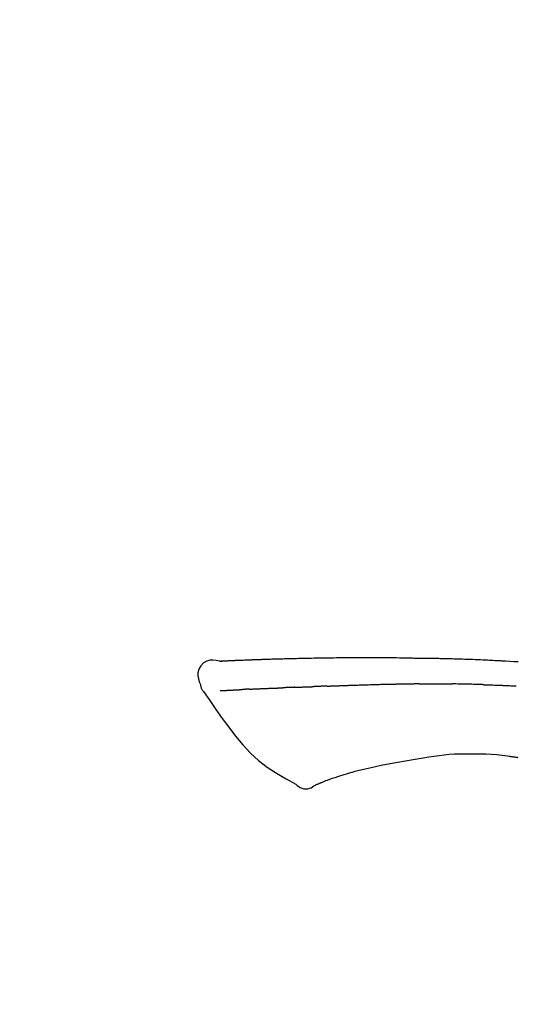
# Model space of a CAD drawing. Extents: x 55896 to 82369, y -13 to 8857.
# Drawn here: x 79956 to 79995, y 3212 to 3288 of the extents above; entities that cross this region are included whole.
import ezdxf

# ---------------------------------------------------------------- set-up
doc = ezdxf.new("R2010")
doc.units = 0
doc.header["$LTSCALE"] = 50
doc.header["$MEASUREMENT"] = 0
doc.layers.get('0').update_dxf_attribs({"linetype": 'CONTINUOUS'})
doc.layers.get('DEFPOINTS').update_dxf_attribs({"color": 146, "linetype": 'CONTINUOUS'})
doc.layers.add('150-機器', color=8, linetype='CONTINUOUS')
doc.layers.add('166-寸法B', color=11, linetype='CONTINUOUS')
doc.styles.add('KH001', font='txt')
doc.dimstyles.new('KH1xx030', dxfattribs={"dimscale": 30, "dimtxt": 2, "dimasz": 0.6, "dimexe": 0.3, "dimexo": 1.2, "dimgap": 0.5, "dimtad": 3, "dimdec": 1, "dimdsep": 46, "dimlunit": 6, "dimtxsty": 'KH001', "dimblk": 'DOT', "dimcen": 1, "dimdle": 1, "dimclrd": 256, "dimclre": 256, "dimclrt": 256, "dimadec": 0, "dimazin": 0, "dimtfac": 1, "dimtdec": 1, "dimtix": 1, "dimtmove": 2, "dimatfit": 3, "dimldrblk": 'CLOSEDBLANK', "dimfxl": 1, "dimtolj": 1, "dimtzin": 0, "dimlwd": -1, "dimlwe": -1, "dimarcsym": 0})

# ---------------------------------------------------------------- blocks, each defined once
blk = doc.blocks.new('F402_D')
at = {"layer": '150-機器', "color": 13, "linetype": 'Continuous'}
for points in [[(-124.735, 208.17), (-124.989, 208.215), (-125.24, 208.243), (-125.482, 208.237), (-125.712, 208.178), (-125.962, 208.028), (-126.172, 207.806), (-126.325, 207.54), (-126.404, 207.253), (-126.406, 207.025), (-126.365, 206.8), (-126.295, 206.577), (-126.21, 206.355)], [(-124.739, 208.168), (-124.739, 208.169), (-124.739, 208.171), (-124.739, 208.172), (-124.739, 208.173), (-124.733, 208.18), (-124.722, 208.181), (-124.708, 208.178), (-124.692, 208.174), (-124.629, 208.164), (-124.577, 208.168), (-124.53, 208.178), (-124.481, 208.185), (-124.413, 208.189), (-124.346, 208.192), (-124.279, 208.195), (-124.212, 208.198), (-124.161, 208.201), (-124.111, 208.203), (-124.061, 208.205), (-124.01, 208.207), (-123.996, 208.208), (-123.981, 208.209), (-123.966, 208.209), (-123.952, 208.21), (-123.95, 208.21), (-123.949, 208.21), (-123.947, 208.21), (-123.946, 208.21), (-123.945, 208.21), (-123.944, 208.21), (-123.943, 208.21), (-123.941, 208.21), (-123.94, 208.211), (-123.939, 208.211), (-123.938, 208.211), (-123.937, 208.211), (-123.936, 208.211), (-123.935, 208.211), (-123.933, 208.211), (-123.932, 208.211), (-123.931, 208.211), (-123.93, 208.211), (-123.929, 208.211), (-123.928, 208.211), (-123.927, 208.211), (-123.925, 208.211), (-123.924, 208.211), (-123.923, 208.211), (-123.922, 208.211), (-123.921, 208.211), (-123.92, 208.211), (-123.919, 208.212), (-123.917, 208.212), (-123.916, 208.212), (-123.915, 208.212), (-123.914, 208.212), (-123.909, 208.212), (-123.903, 208.212), (-123.898, 208.212), (-123.892, 208.213), (-123.876, 208.213), (-123.86, 208.214), (-123.844, 208.215), (-123.828, 208.216), (-123.8, 208.217), (-123.773, 208.219), (-123.745, 208.22), (-123.717, 208.221), (-123.678, 208.223), (-123.638, 208.225), (-123.598, 208.227), (-123.558, 208.229), (-123.475, 208.232), (-123.391, 208.236), (-123.308, 208.239), (-123.224, 208.243), (-123.117, 208.247), (-123.009, 208.251), (-122.902, 208.255), (-122.794, 208.26), (-122.703, 208.263), (-122.612, 208.266), (-122.52, 208.269), (-122.429, 208.273), (-122.396, 208.274), (-122.363, 208.275), (-122.33, 208.276), (-122.298, 208.277), (-122.295, 208.277), (-122.292, 208.278), (-122.289, 208.278), (-122.285, 208.278), (-122.284, 208.278), (-122.283, 208.278), (-122.282, 208.278), (-122.281, 208.278), (-122.28, 208.278), (-122.279, 208.278), (-122.277, 208.278), (-122.276, 208.278), (-122.275, 208.278), (-122.274, 208.278), (-122.273, 208.278), (-122.272, 208.278), (-122.271, 208.278), (-122.269, 208.278), (-122.268, 208.278), (-122.267, 208.278), (-122.266, 208.278), (-122.265, 208.278), (-122.264, 208.279), (-122.263, 208.279), (-122.253, 208.279), (-122.242, 208.279), (-122.232, 208.28), (-122.222, 208.28), (-122.197, 208.281), (-122.171, 208.282), (-122.145, 208.282), (-122.119, 208.283), (-122.081, 208.284), (-122.043, 208.286), (-122.006, 208.287), (-121.968, 208.288), (-121.933, 208.29), (-121.899, 208.291), (-121.864, 208.292), (-121.829, 208.294), (-121.799, 208.295), (-121.769, 208.296), (-121.739, 208.297), (-121.709, 208.298), (-121.679, 208.299), (-121.648, 208.3), (-121.618, 208.301), (-121.588, 208.302), (-121.537, 208.304), (-121.485, 208.306), (-121.434, 208.308), (-121.383, 208.31), (-121.307, 208.312), (-121.232, 208.315), (-121.156, 208.318), (-121.08, 208.32), (-120.978, 208.324), (-120.875, 208.327), (-120.773, 208.33), (-120.67, 208.334), (-120.543, 208.337), (-120.417, 208.341), (-120.291, 208.345), (-120.164, 208.349), (-120.051, 208.352), (-119.939, 208.355), (-119.826, 208.358), (-119.713, 208.361), (-119.623, 208.363), (-119.534, 208.365), (-119.444, 208.367), (-119.354, 208.369), (-119.305, 208.37), (-119.256, 208.371), (-119.207, 208.372), (-119.158, 208.373), (-119.058, 208.375), (-118.957, 208.378), (-118.857, 208.38), (-118.757, 208.383), (-118.609, 208.387), (-118.461, 208.39), (-118.312, 208.394), (-118.164, 208.397), (-117.98, 208.401), (-117.796, 208.405), (-117.612, 208.408), (-117.428, 208.411), (-117.251, 208.414), (-117.075, 208.417), (-116.898, 208.42), (-116.721, 208.423), (-116.519, 208.426), (-116.317, 208.43), (-116.115, 208.433), (-115.913, 208.436), (-115.675, 208.439), (-115.438, 208.442), (-115.201, 208.445), (-114.964, 208.446), (-114.694, 208.448), (-114.424, 208.449), (-114.154, 208.449), (-113.884, 208.449), (-113.598, 208.449), (-113.312, 208.45), (-113.027, 208.45), (-112.741, 208.45), (-112.476, 208.45), (-112.212, 208.45), (-111.947, 208.449), (-111.682, 208.447), (-111.462, 208.444), (-111.243, 208.441), (-111.023, 208.437), (-110.803, 208.432), (-110.646, 208.429), (-110.488, 208.425), (-110.33, 208.421), (-110.173, 208.418), (-110.048, 208.416), (-109.923, 208.414), (-109.798, 208.412), (-109.673, 208.41), (-109.568, 208.408), (-109.463, 208.407), (-109.358, 208.406), (-109.253, 208.405), (-109.139, 208.404), (-109.026, 208.403), (-108.912, 208.402), (-108.798, 208.401), (-108.67, 208.4), (-108.542, 208.399), (-108.414, 208.397), (-108.286, 208.396), (-108.152, 208.394), (-108.017, 208.392), (-107.883, 208.389), (-107.749, 208.387), (-107.633, 208.385), (-107.517, 208.382), (-107.401, 208.38), (-107.285, 208.377), (-107.175, 208.375), (-107.066, 208.372), (-106.956, 208.37), (-106.847, 208.367), (-106.703, 208.363), (-106.56, 208.359), (-106.417, 208.355), (-106.274, 208.35), (-106.092, 208.344), (-105.91, 208.338), (-105.728, 208.332), (-105.546, 208.325), (-105.338, 208.317), (-105.129, 208.309), (-104.92, 208.3), (-104.712, 208.291), (-104.531, 208.284), (-104.35, 208.276), (-104.169, 208.267), (-103.988, 208.259), (-103.842, 208.252), (-103.697, 208.245), (-103.551, 208.238), (-103.406, 208.23), (-103.315, 208.226), (-103.225, 208.221), (-103.135, 208.216), (-103.044, 208.212), (-102.99, 208.209), (-102.936, 208.206), (-102.882, 208.203), (-102.828, 208.2), (-102.805, 208.199), (-102.782, 208.198), (-102.759, 208.196), (-102.736, 208.195), (-102.699, 208.193), (-102.662, 208.191), (-102.625, 208.189), (-102.588, 208.187), (-102.258, 208.169), (-101.927, 208.151), (-101.596, 208.133)], [(-124.671, 208.175), (-124.659, 208.175), (-124.647, 208.176), (-124.636, 208.177), (-124.624, 208.177), (-124.588, 208.179), (-124.552, 208.181), (-124.516, 208.183), (-124.481, 208.185), (-124.413, 208.189), (-124.346, 208.192), (-124.279, 208.195), (-124.212, 208.198), (-124.161, 208.201), (-124.111, 208.203), (-124.061, 208.205), (-124.01, 208.207), (-123.996, 208.208), (-123.981, 208.209), (-123.966, 208.209), (-123.952, 208.21), (-123.95, 208.21), (-123.949, 208.21), (-123.947, 208.21), (-123.946, 208.21), (-123.945, 208.21), (-123.944, 208.21), (-123.943, 208.21), (-123.941, 208.21), (-123.94, 208.211), (-123.939, 208.211), (-123.938, 208.211), (-123.937, 208.211), (-123.936, 208.211), (-123.935, 208.211), (-123.933, 208.211), (-123.932, 208.211), (-123.931, 208.211), (-123.93, 208.211), (-123.929, 208.211), (-123.928, 208.211), (-123.927, 208.211), (-123.925, 208.211), (-123.924, 208.211), (-123.923, 208.211), (-123.922, 208.211), (-123.921, 208.211), (-123.92, 208.211), (-123.919, 208.212), (-123.917, 208.212), (-123.916, 208.212), (-123.915, 208.212), (-123.914, 208.212), (-123.909, 208.212), (-123.903, 208.212), (-123.898, 208.212), (-123.892, 208.213), (-123.876, 208.213), (-123.86, 208.214), (-123.844, 208.215), (-123.828, 208.216), (-123.8, 208.217), (-123.773, 208.219), (-123.745, 208.22), (-123.717, 208.221), (-123.678, 208.223), (-123.638, 208.225), (-123.598, 208.227), (-123.558, 208.229), (-123.522, 208.23), (-123.486, 208.232), (-123.449, 208.233), (-123.413, 208.235), (-123.387, 208.236), (-123.362, 208.237), (-123.336, 208.238), (-123.31, 208.239), (-123.309, 208.239), (-123.308, 208.239), (-123.307, 208.239), (-123.306, 208.239)], [(-126.21, 206.354), (-126.201, 206.307), (-126.192, 206.261), (-126.182, 206.215), (-126.17, 206.17), (-126.155, 206.123), (-126.137, 206.077), (-126.116, 206.031), (-126.093, 205.988), (-126.066, 205.943), (-126.037, 205.899), (-126.006, 205.857), (-125.974, 205.815)], [(-125.969, 205.818), (-125.488, 205.122), (-125.003, 204.428), (-124.511, 203.736), (-124.008, 203.049), (-123.48, 202.358), (-122.927, 201.689), (-122.339, 201.056), (-121.707, 200.475), (-121.033, 199.96), (-120.319, 199.494), (-119.579, 199.06), (-118.826, 198.643)], [(-124.672, 205.884), (-124.659, 205.884), (-124.647, 205.885), (-124.635, 205.885), (-124.623, 205.886), (-124.598, 205.887), (-124.574, 205.888), (-124.549, 205.89), (-124.525, 205.891), (-124.485, 205.893), (-124.446, 205.895), (-124.406, 205.897), (-124.367, 205.899), (-124.325, 205.901), (-124.283, 205.903), (-124.241, 205.905), (-124.199, 205.907), (-124.154, 205.91), (-124.109, 205.912), (-124.064, 205.914), (-124.02, 205.917), (-123.972, 205.919), (-123.925, 205.922), (-123.877, 205.924), (-123.829, 205.926), (-123.79, 205.929), (-123.75, 205.931), (-123.71, 205.933), (-123.67, 205.935), (-123.638, 205.936), (-123.607, 205.938), (-123.576, 205.939), (-123.545, 205.941), (-123.523, 205.942), (-123.502, 205.943), (-123.48, 205.945), (-123.458, 205.946), (-123.435, 205.947), (-123.413, 205.948), (-123.39, 205.949), (-123.367, 205.951), (-123.351, 205.952), (-123.335, 205.952), (-123.319, 205.953), (-123.304, 205.954), (-123.296, 205.955), (-123.288, 205.955), (-123.279, 205.956), (-123.271, 205.956)], [(-123.271, 205.956), (-123.263, 205.957), (-123.254, 205.957), (-123.245, 205.958), (-123.237, 205.958), (-123.219, 205.959), (-123.201, 205.96), (-123.183, 205.961), (-123.166, 205.962), (-123.138, 205.964), (-123.11, 205.965), (-123.083, 205.967), (-123.055, 205.969), (-123.036, 205.97), (-123.017, 205.971), (-122.998, 205.972), (-122.978, 205.973), (-122.969, 205.974), (-122.959, 205.974), (-122.949, 205.975), (-122.939, 205.975)], [(-122.401, 206.001), (-122.411, 206.001), (-122.421, 206), (-122.43, 206), (-122.44, 205.999), (-122.459, 205.999), (-122.479, 205.998), (-122.498, 205.997), (-122.517, 205.996), (-122.545, 205.995), (-122.573, 205.993), (-122.601, 205.992), (-122.629, 205.991), (-122.656, 205.989), (-122.683, 205.988), (-122.709, 205.987), (-122.736, 205.985), (-122.762, 205.984), (-122.788, 205.983), (-122.814, 205.982), (-122.84, 205.98), (-122.856, 205.979), (-122.873, 205.979), (-122.89, 205.978), (-122.906, 205.977), (-122.915, 205.977), (-122.923, 205.976), (-122.931, 205.976), (-122.939, 205.975)], [(-122.401, 206.001), (-122.384, 206.002), (-122.366, 206.003), (-122.349, 206.004), (-122.331, 206.005), (-122.295, 206.006), (-122.259, 206.008), (-122.223, 206.01), (-122.187, 206.011), (-122.131, 206.014), (-122.074, 206.016), (-122.017, 206.019), (-121.961, 206.022), (-121.9, 206.024), (-121.84, 206.027), (-121.78, 206.03), (-121.72, 206.032), (-121.656, 206.035), (-121.591, 206.038), (-121.527, 206.04), (-121.463, 206.043), (-121.395, 206.046), (-121.327, 206.049), (-121.259, 206.052), (-121.191, 206.054), (-121.13, 206.057), (-121.07, 206.059), (-121.01, 206.062), (-120.949, 206.064), (-120.899, 206.066), (-120.848, 206.068), (-120.798, 206.07), (-120.748, 206.072), (-120.709, 206.074), (-120.671, 206.075), (-120.633, 206.076), (-120.595, 206.078), (-120.559, 206.079), (-120.522, 206.081), (-120.486, 206.082), (-120.45, 206.083), (-120.426, 206.084), (-120.402, 206.085), (-120.379, 206.086), (-120.355, 206.086), (-120.343, 206.087), (-120.332, 206.087), (-120.32, 206.088), (-120.309, 206.088)], [(-120.309, 206.088), (-120.3, 206.088), (-120.292, 206.089), (-120.284, 206.089), (-120.275, 206.089), (-120.258, 206.09), (-120.24, 206.09), (-120.223, 206.091), (-120.205, 206.091), (-120.177, 206.092), (-120.149, 206.093), (-120.121, 206.095), (-120.093, 206.096), (-120.061, 206.097), (-120.029, 206.099), (-119.997, 206.1), (-119.965, 206.102), (-119.942, 206.103), (-119.92, 206.104), (-119.897, 206.105), (-119.874, 206.107), (-119.862, 206.107), (-119.85, 206.108), (-119.838, 206.109), (-119.825, 206.109)], [(-118.902, 206.145), (-118.916, 206.144), (-118.929, 206.143), (-118.943, 206.143), (-118.957, 206.142), (-118.985, 206.141), (-119.013, 206.14), (-119.04, 206.139), (-119.068, 206.138), (-119.124, 206.135), (-119.179, 206.133), (-119.234, 206.131), (-119.289, 206.128), (-119.353, 206.125), (-119.416, 206.122), (-119.479, 206.12), (-119.543, 206.117), (-119.592, 206.116), (-119.64, 206.114), (-119.689, 206.113), (-119.738, 206.112), (-119.76, 206.111), (-119.782, 206.11), (-119.804, 206.11), (-119.825, 206.109)], [(-118.902, 206.145), (-118.884, 206.145), (-118.865, 206.146), (-118.846, 206.147), (-118.828, 206.148), (-118.792, 206.149), (-118.756, 206.151), (-118.721, 206.152), (-118.685, 206.154), (-118.632, 206.156), (-118.58, 206.158), (-118.527, 206.16), (-118.475, 206.162), (-118.426, 206.164), (-118.377, 206.166), (-118.328, 206.167), (-118.279, 206.169), (-118.248, 206.17), (-118.216, 206.172), (-118.184, 206.173), (-118.153, 206.174), (-118.138, 206.175), (-118.122, 206.175), (-118.107, 206.176), (-118.092, 206.176)], [(-118.092, 206.176), (-118.075, 206.177), (-118.057, 206.177), (-118.04, 206.178), (-118.023, 206.179), (-117.99, 206.18), (-117.957, 206.181), (-117.925, 206.182), (-117.892, 206.183), (-117.846, 206.185), (-117.8, 206.186), (-117.754, 206.188), (-117.707, 206.19), (-117.668, 206.191), (-117.628, 206.192), (-117.588, 206.193), (-117.548, 206.195), (-117.524, 206.195), (-117.499, 206.196), (-117.475, 206.197), (-117.45, 206.198), (-117.439, 206.198), (-117.428, 206.198), (-117.417, 206.199), (-117.406, 206.199)], [(-116.401, 206.235), (-116.416, 206.235), (-116.43, 206.234), (-116.444, 206.234), (-116.458, 206.233), (-116.487, 206.232), (-116.515, 206.231), (-116.543, 206.23), (-116.572, 206.229), (-116.614, 206.228), (-116.656, 206.226), (-116.699, 206.225), (-116.741, 206.223), (-116.783, 206.222), (-116.825, 206.22), (-116.867, 206.219), (-116.909, 206.217), (-116.95, 206.216), (-116.992, 206.214), (-117.034, 206.213), (-117.076, 206.211), (-117.117, 206.209), (-117.158, 206.208), (-117.2, 206.206), (-117.241, 206.205), (-117.269, 206.204), (-117.296, 206.203), (-117.324, 206.202), (-117.351, 206.201), (-117.365, 206.2), (-117.378, 206.2), (-117.392, 206.199), (-117.406, 206.199)], [(-116.401, 206.235), (-116.385, 206.236), (-116.369, 206.237), (-116.353, 206.237), (-116.337, 206.238), (-116.305, 206.239), (-116.272, 206.24), (-116.24, 206.241), (-116.208, 206.243), (-116.159, 206.244), (-116.11, 206.246), (-116.061, 206.248), (-116.012, 206.25), (-115.963, 206.251), (-115.914, 206.253), (-115.865, 206.255), (-115.816, 206.257), (-115.766, 206.259), (-115.717, 206.26), (-115.667, 206.262), (-115.618, 206.264), (-115.568, 206.266), (-115.518, 206.268), (-115.469, 206.269), (-115.419, 206.271), (-115.369, 206.273), (-115.319, 206.275), (-115.269, 206.277), (-115.219, 206.278), (-115.168, 206.28), (-115.118, 206.282), (-115.067, 206.284), (-115.017, 206.286), (-114.966, 206.288), (-114.916, 206.289), (-114.865, 206.291), (-114.814, 206.293), (-114.763, 206.295), (-114.712, 206.297), (-114.661, 206.299), (-114.611, 206.301), (-114.576, 206.302), (-114.542, 206.303), (-114.508, 206.304), (-114.474, 206.306), (-114.457, 206.306), (-114.44, 206.307), (-114.422, 206.307), (-114.405, 206.308)], [(-114.405, 206.308), (-114.38, 206.309), (-114.354, 206.31), (-114.328, 206.311), (-114.302, 206.312), (-114.25, 206.314), (-114.198, 206.316), (-114.147, 206.318), (-114.095, 206.319), (-114.007, 206.322), (-113.918, 206.325), (-113.83, 206.327), (-113.742, 206.33), (-113.636, 206.333), (-113.53, 206.336), (-113.424, 206.339), (-113.318, 206.343), (-113.194, 206.346), (-113.07, 206.35), (-112.946, 206.354), (-112.822, 206.358), (-112.706, 206.361), (-112.59, 206.365), (-112.475, 206.369), (-112.359, 206.372), (-112.277, 206.374), (-112.195, 206.376), (-112.114, 206.377), (-112.032, 206.38), (-111.984, 206.383), (-111.936, 206.385), (-111.889, 206.387), (-111.841, 206.388), (-111.81, 206.387), (-111.78, 206.386), (-111.749, 206.385), (-111.718, 206.385), (-111.697, 206.385), (-111.676, 206.384), (-111.655, 206.384), (-111.635, 206.384), (-111.624, 206.384), (-111.614, 206.384), (-111.603, 206.384), (-111.593, 206.384)], [(-111.593, 206.384), (-111.579, 206.384), (-111.564, 206.384), (-111.55, 206.384), (-111.536, 206.384), (-111.507, 206.384), (-111.478, 206.384), (-111.45, 206.384), (-111.421, 206.384), (-111.378, 206.384), (-111.335, 206.384), (-111.292, 206.384), (-111.249, 206.384), (-111.22, 206.384), (-111.191, 206.384), (-111.163, 206.385), (-111.134, 206.385), (-111.119, 206.385), (-111.105, 206.385), (-111.091, 206.385), (-111.076, 206.385)], [(-110.051, 206.397), (-110.094, 206.396), (-110.136, 206.396), (-110.179, 206.396), (-110.222, 206.395), (-110.308, 206.395), (-110.393, 206.394), (-110.479, 206.393), (-110.564, 206.392), (-110.649, 206.391), (-110.735, 206.39), (-110.82, 206.389), (-110.906, 206.387), (-110.948, 206.387), (-110.991, 206.386), (-111.034, 206.386), (-111.076, 206.385)], [(-109.265, 206.404), (-109.313, 206.403), (-109.361, 206.403), (-109.409, 206.402), (-109.457, 206.402), (-109.523, 206.401), (-109.588, 206.401), (-109.654, 206.4), (-109.719, 206.399), (-109.784, 206.399), (-109.85, 206.398), (-109.915, 206.398), (-109.981, 206.397), (-109.998, 206.397), (-110.016, 206.397), (-110.033, 206.397), (-110.051, 206.397)], [(-109.265, 206.404), (-109.24, 206.404), (-109.214, 206.404), (-109.189, 206.404), (-109.163, 206.404), (-109.11, 206.405), (-109.056, 206.405), (-109.003, 206.406), (-108.949, 206.406), (-108.865, 206.407), (-108.781, 206.407), (-108.697, 206.408), (-108.613, 206.408), (-108.521, 206.409), (-108.429, 206.409), (-108.337, 206.41), (-108.245, 206.41), (-108.182, 206.41), (-108.118, 206.41), (-108.054, 206.41), (-107.99, 206.41), (-107.957, 206.41), (-107.924, 206.41), (-107.891, 206.41), (-107.857, 206.41)], [(-107.857, 206.41), (-107.811, 206.41), (-107.765, 206.41), (-107.719, 206.41), (-107.673, 206.41), (-107.577, 206.41), (-107.481, 206.41), (-107.385, 206.409), (-107.288, 206.409), (-107.192, 206.408), (-107.096, 206.407), (-106.999, 206.406), (-106.903, 206.405), (-106.853, 206.405), (-106.802, 206.404), (-106.752, 206.404), (-106.702, 206.403)], [(-104.371, 206.352), (-104.399, 206.353), (-104.426, 206.353), (-104.454, 206.354), (-104.481, 206.355), (-104.533, 206.356), (-104.585, 206.358), (-104.636, 206.36), (-104.688, 206.361), (-104.814, 206.365), (-104.94, 206.369), (-105.066, 206.372), (-105.192, 206.376), (-105.359, 206.381), (-105.525, 206.386), (-105.692, 206.39), (-105.859, 206.394), (-106.002, 206.396), (-106.144, 206.397), (-106.286, 206.399), (-106.429, 206.4), (-106.497, 206.401), (-106.565, 206.402), (-106.634, 206.403), (-106.702, 206.403)], [(-104.371, 206.352), (-104.335, 206.351), (-104.3, 206.349), (-104.264, 206.348), (-104.228, 206.347), (-104.152, 206.345), (-104.076, 206.343), (-104, 206.34), (-103.924, 206.338), (-103.804, 206.334), (-103.683, 206.33), (-103.563, 206.326), (-103.443, 206.322), (-103.359, 206.318), (-103.274, 206.315), (-103.19, 206.312), (-103.106, 206.308), (-103.061, 206.307), (-103.017, 206.305), (-102.973, 206.303), (-102.929, 206.301)], [(-102.929, 206.301), (-102.882, 206.3), (-102.834, 206.298), (-102.787, 206.296), (-102.74, 206.294), (-102.642, 206.29), (-102.544, 206.286), (-102.445, 206.282), (-102.347, 206.277), (-102.249, 206.273), (-102.151, 206.268), (-102.052, 206.263), (-101.954, 206.257), (-101.903, 206.255), (-101.852, 206.252), (-101.801, 206.25), (-101.75, 206.247)], [(-110.931, 200.339), (-111.36, 200.255), (-111.79, 200.17), (-112.219, 200.085), (-112.649, 200)], [(-108.518, 200.736), (-109.121, 200.637), (-109.724, 200.538), (-110.328, 200.438), (-110.931, 200.339)], [(-105.314, 200.962), (-105.723, 200.967), (-106.132, 200.968), (-106.541, 200.96), (-106.948, 200.939), (-107.342, 200.902), (-107.734, 200.854), (-108.126, 200.797), (-108.518, 200.736)], [(-102.035, 200.753), (-102.441, 200.814), (-102.848, 200.87), (-103.256, 200.917), (-103.665, 200.951), (-104.076, 200.969), (-104.488, 200.974), (-104.901, 200.971), (-105.314, 200.962)], [(-101.596, 200.694), (-101.654, 200.703), (-101.712, 200.711), (-101.77, 200.72), (-101.828, 200.728), (-101.886, 200.736), (-101.944, 200.743), (-102.003, 200.751), (-102.061, 200.758), (-102.119, 200.765), (-102.178, 200.771), (-102.236, 200.778), (-102.294, 200.784)], [(-114.015, 199.679), (-114.244, 199.621), (-114.473, 199.561), (-114.7, 199.498), (-114.927, 199.432), (-115.097, 199.379), (-115.267, 199.325), (-115.436, 199.268), (-115.605, 199.212)], [(-112.649, 200), (-112.99, 199.92), (-113.332, 199.84), (-113.674, 199.76), (-114.015, 199.679)], [(-115.605, 199.212), (-115.805, 199.149), (-116.005, 199.085), (-116.203, 199.017), (-116.399, 198.944), (-116.511, 198.9), (-116.623, 198.853), (-116.734, 198.805), (-116.845, 198.757)], [(-118.826, 198.643), (-118.713, 198.554), (-118.599, 198.47), (-118.478, 198.397), (-118.35, 198.34), (-118.205, 198.302), (-118.054, 198.287), (-117.902, 198.297), (-117.756, 198.33), (-117.637, 198.378), (-117.524, 198.439), (-117.415, 198.509), (-117.309, 198.583)], [(-116.852, 198.754), (-116.874, 198.745), (-116.896, 198.737), (-116.918, 198.728), (-116.94, 198.719), (-116.976, 198.704), (-117.013, 198.69), (-117.049, 198.675), (-117.085, 198.661), (-117.122, 198.645), (-117.159, 198.628), (-117.197, 198.612), (-117.237, 198.6), (-117.253, 198.598), (-117.268, 198.596), (-117.282, 198.59), (-117.294, 198.577), (-117.296, 198.575), (-117.297, 198.572), (-117.298, 198.571), (-117.3, 198.57), (-117.301, 198.571), (-117.301, 198.572), (-117.302, 198.574), (-117.303, 198.575)]]:
    blk.add_lwpolyline(points, dxfattribs=at)
blk = doc.blocks.new('_Dot')
at = {"color": 0, "linetype": 'ByBlock', "lineweight": -2}
blk.add_line((-0.5, 0), (-1, 0), dxfattribs=at)
at = {"color": 0, "linetype": 'ByBlock', "const_width": 0.5}
blk.add_lwpolyline([(-0.25, 0, 1), (0.25, 0, 1)], format="xyb", close=True, dxfattribs=at)
blk = doc.blocks.new('*D192')
at = {"layer": '166-寸法B', "transparency": 16777216}
for p, q in [((79516.452, 3063.493), (79516.452, 3351.945)), ((80316.452, 3285.514), (80316.452, 3351.945)), ((79534.452, 3342.945), (80298.452, 3342.945))]:
    blk.add_line(p, q, dxfattribs=at)
at = {"layer": 'DEFPOINTS', "color": 0, "transparency": 16777216}
for p in [(80316.452, 3342.945), (80316.452, 3249.514), (79516.452, 3027.493)]:
    blk.add_point(p, dxfattribs=at)
at = {"layer": '166-寸法B', "transparency": 16777216, "xscale": 18, "yscale": 18, "zscale": 18, "rotation": 180}
blk.add_blockref('_Dot', (79516.452, 3342.945), dxfattribs=at)
at = {"layer": '166-寸法B', "transparency": 16777216, "xscale": 18, "yscale": 18, "zscale": 18}
blk.add_blockref('_Dot', (80316.452, 3342.945), dxfattribs=at)
at = {"layer": '166-寸法B', "transparency": 16777216, "insert": (79916.452, 3387.945), "char_height": 60, "attachment_point": 5, "style": 'KH001'}
blk.add_mtext('\\A1;800', dxfattribs=at)
blk = doc.blocks.new('_ClosedBlank')
at = {"color": 0, "linetype": 'ByBlock', "lineweight": -2}
for p, q in [((-1, 0.1667), (0, 0)), ((-1, 0.1667), (-1, -0.1667)), ((0, 0), (-1, -0.1667))]:
    blk.add_line(p, q, dxfattribs=at)

msp = doc.modelspace()

# ---------------------------------------------------------------- block references
at = {"layer": '150-機器'}
msp.add_blockref('F402_D', (80096.452, 3030.186), dxfattribs=at)

# ---------------------------------------------------------------- dimensions: what is measured, and where the dimension line sits
at = {"layer": '166-寸法B'}
dim = msp.add_linear_dim(base=(80316.452, 3342.945), p1=(79516.452, 3027.493), p2=(80316.452, 3249.514), dimstyle='KH1xx030', dxfattribs=at)
dim.commit()
dim.dimension.update_dxf_attribs({"geometry": '*D192', "text_midpoint": (79916.452, 3387.945)})

doc.saveas('drawing.dxf')
